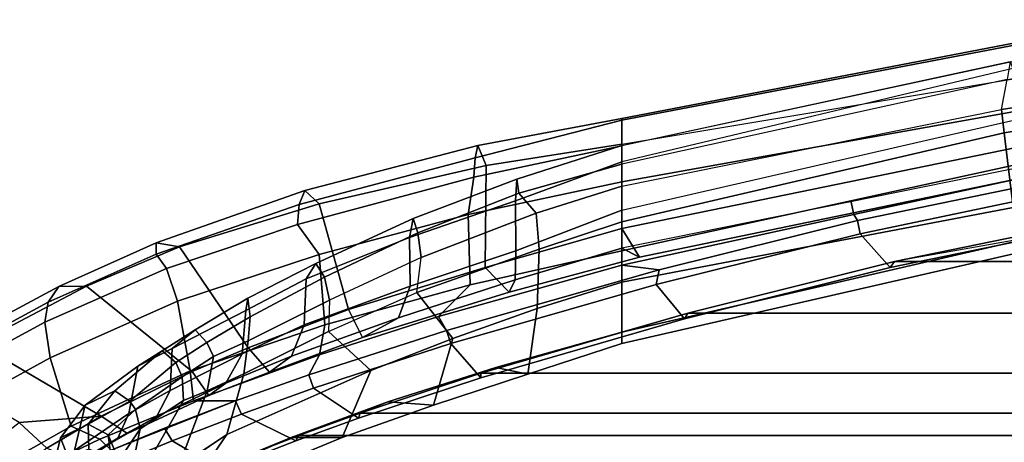
# Model space of a CAD drawing. Units: inches. Extents: x -10 to 220, y 6 to 130.
# Drawn here: x 35 to 40, y 119 to 121 of the extents above; entities that cross this region are included whole.
import ezdxf

# ---------------------------------------------------------------- set-up
doc = ezdxf.new("R2010")
doc.units = ezdxf.units.IN
doc.header["$MEASUREMENT"] = 0
doc.layers.add('SEAT-FABRICBACK', color=5, linetype='Continuous')
doc.layers.add('SEAT-FRAME', color=5, linetype='Continuous')

# ---------------------------------------------------------------- blocks, each defined once
blk = doc.blocks.new('1AERON2_B_TLIMANGL_ARMS_POSTUREFITSL_3T')
at = {"layer": 'SEAT-FABRICBACK'}
for points in [[(-10.0369, -8.5182, 36.2485), (-10.0369, 8.5182, 36.2485), (-10.1688, 8.1814, 36.4285), (-10.1688, -8.1814, 36.4285)], [(-10.2705, -7.8999, 36.5461), (-10.1688, -8.1814, 36.4285), (-10.1688, 8.1814, 36.4285), (-10.2705, 7.8999, 36.5461)], [(-10.2705, -7.8999, 36.5461), (-10.2705, 7.8999, 36.5461), (-10.4539, 7.3469, 36.7239), (-10.4539, -7.3469, 36.7239)], [(-10.7288, -6.3972, 36.948), (-10.4539, -7.3469, 36.7239), (-10.4539, 7.3469, 36.7239), (-10.7288, 6.3972, 36.948)], [(-10.7288, -6.3972, 36.948), (-10.7288, 6.3972, 36.948), (-10.965, 5.4495, 37.1366), (-10.965, -5.4495, 37.1366)], [(-11.2286, -4.1664, 37.3464), (-10.965, -5.4495, 37.1366), (-10.965, 5.4495, 37.1366), (-11.2286, 4.1664, 37.3464)]]:
    blk.add_3dface(points, dxfattribs=at)
at = {"layer": 'SEAT-FRAME'}
for points in [[(-11.5557, -4.9475, 35.4749), (-11.8473, -3.1599, 35.3309), (-11.5199, -3.0991, 35.9236), (-11.2133, -4.906, 35.9749)], [(-12.0738, -3.1483, 35.2418), (-11.9416, -3.1537, 35.2383), (-11.6628, -4.959, 35.4155), (-11.8001, -4.9331, 35.4183)], [(-11.9416, -3.1537, 35.2383), (-11.8473, -3.1599, 35.3309), (-11.5557, -4.9475, 35.4749), (-11.6628, -4.959, 35.4155)], [(-11.4962, -6.7, 37.5527), (-11.3312, -6.7, 37.5639), (-11.8063, -4.0464, 37.9631), (-11.968, -4.5078, 37.8778)], [(-11.3312, -6.7, 37.5639), (-11.0146, -6.7, 37.4762), (-11.5881, -4.0788, 37.906), (-11.8063, -4.0464, 37.9631)], [(-11.1805, -5.636, 37.61), (-11.5227, -4.0633, 37.8674), (-11.5881, -4.0788, 37.906), (-11.2444, -5.6497, 37.6484)], [(-11.1534, -5.6198, 37.5603), (-11.4243, -4.3095, 37.7763), (-11.5227, -4.0633, 37.8674), (-11.1805, -5.636, 37.61)], [(-11.3671, -4.2961, 37.7575), (-11.0923, -5.6073, 37.5375), (-10.9378, -5.4694, 37.1696), (-11.206, -4.1659, 37.3826)], [(-10.965, -5.4495, 37.1366), (-11.2286, -4.1664, 37.3464), (-11.206, -4.1659, 37.3826), (-10.9378, -5.4694, 37.1696)], [(-11.2286, -4.1664, 37.3464), (-11.0831, -4.7859, 37.1629), (-10.965, -5.4495, 37.1366), (-11.2286, -4.1664, 37.3464)], [(-11.3671, -4.2961, 37.7575), (-11.4243, -4.3095, 37.7763), (-11.1534, -5.6198, 37.5603), (-11.0923, -5.6073, 37.5375)], [(-11.6213, -6.7, 37.173), (-11.5032, -6.7, 36.8596), (-11.8704, -4.5008, 37.0771), (-12.0425, -4.5082, 37.4733)], [(-11.6135, -6.7, 37.4677), (-11.6213, -6.7, 37.173), (-12.0425, -4.5082, 37.4733), (-12.0325, -4.5093, 37.7571)], [(-11.4962, -6.7, 37.5527), (-11.6135, -6.7, 37.4677), (-12.0325, -4.5093, 37.7571), (-11.968, -4.5078, 37.8778)], [(-11.1168, -6.7, 36.5063), (-11.5032, -6.7, 36.8596), (-11.8704, -4.5008, 37.0771), (-11.5712, -4.4892, 36.8634)], [(-10.9851, -6.6185, 36.2856), (-11.1168, -6.7, 36.5063), (-11.5712, -4.4892, 36.8634), (-11.3571, -4.8264, 36.556)], [(-11.4004, -4.8535, 36.2884), (-11.0273, -6.7, 36.0766), (-10.9851, -6.6185, 36.2856), (-11.3571, -4.8264, 36.556)], [(-10.6424, -6.7, 36.8026), (-10.5893, -6.7, 36.2791), (-11.0132, -4.8507, 36.5547), (-11.0831, -4.7859, 37.1629)], [(-11.0831, -4.7859, 37.1629), (-10.965, -5.4495, 37.1366), (-10.7288, -6.3972, 36.948), (-10.6424, -6.7, 36.8026)], [(-11.2003, -6.7, 35.8859), (-11.6171, -4.8909, 35.8704), (-11.4004, -4.8535, 36.2884), (-11.0273, -6.7, 36.0766)], [(-10.8711, -6.7, 35.7927), (-11.2133, -4.906, 35.9749), (-11.0132, -4.8507, 36.5547), (-10.5893, -6.7, 36.2791)], [(-11.4971, -6.7, 35.6392), (-11.8825, -4.9195, 35.5161), (-11.8504, -4.9074, 35.6387), (-11.423, -6.7, 35.7773)], [(-11.8001, -4.9331, 35.4183), (-11.4123, -6.7, 35.5219), (-11.4971, -6.7, 35.6392), (-11.8825, -4.9195, 35.5161)], [(-11.8504, -4.9074, 35.6387), (-11.423, -6.7, 35.7773), (-11.2003, -6.7, 35.8859), (-11.6171, -4.8909, 35.8704)], [(-10.8711, -6.7, 35.7927), (-11.1467, -6.7, 35.5633), (-11.5557, -4.9475, 35.4749), (-11.2133, -4.906, 35.9749)], [(-11.3115, -6.7, 35.5042), (-11.6628, -4.959, 35.4155), (-11.8001, -4.9331, 35.4183), (-11.4123, -6.7, 35.5219)], [(-11.5557, -4.9475, 35.4749), (-11.1467, -6.7, 35.5633), (-11.3115, -6.7, 35.5042), (-11.6628, -4.959, 35.4155)], [(-10.965, -5.4495, 37.1366), (-10.9378, -5.4694, 37.1696), (-10.7024, -6.4123, 36.979), (-10.7288, -6.3972, 36.948)], [(-10.8596, -6.5422, 37.346), (-10.7024, -6.4123, 36.979), (-10.9378, -5.4694, 37.1696), (-11.0923, -5.6073, 37.5375)], [(-11.1805, -5.636, 37.61), (-11.2444, -5.6497, 37.6484), (-11.0146, -6.7, 37.4762), (-10.9489, -6.7, 37.4358)], [(-10.9272, -6.5295, 37.3727), (-11.1534, -5.6198, 37.5603), (-11.1805, -5.636, 37.61), (-10.9489, -6.7, 37.4358)], [(-10.8596, -6.5422, 37.346), (-11.0923, -5.6073, 37.5375), (-11.1534, -5.6198, 37.5603), (-10.9272, -6.5295, 37.3727)], [(-10.4805, -7.277, 36.6656), (-10.6424, -6.7, 36.8026), (-10.7288, -6.3972, 36.948), (-10.4539, -7.3469, 36.7239)], [(-10.4539, -7.3469, 36.7239), (-10.7288, -6.3972, 36.948), (-10.7024, -6.4123, 36.979), (-10.4321, -7.3472, 36.7611)], [(-10.8596, -6.5422, 37.346), (-10.5898, -7.484, 37.1209), (-10.4321, -7.3472, 36.7611), (-10.7024, -6.4123, 36.979)], [(-10.649, -7.5032, 37.1385), (-10.9272, -6.5295, 37.3727), (-10.9489, -6.7, 37.4358), (-10.7131, -7.5399, 37.2205)], [(-10.8596, -6.5422, 37.346), (-10.9272, -6.5295, 37.3727), (-10.649, -7.5032, 37.1385), (-10.5898, -7.484, 37.1209)], [(-11.1168, -6.7, 36.5063), (-10.9851, -6.6185, 36.2856), (-10.8247, -7.217, 36.1937), (-10.9382, -7.327, 36.3624)], [(-10.882, -7.1897, 35.9826), (-10.8247, -7.217, 36.1937), (-10.9851, -6.6185, 36.2856), (-11.0273, -6.7, 36.0766)], [(-11.4975, -7.3599, 37.2273), (-11.4405, -7.372, 37.3635), (-11.6135, -6.7, 37.4677), (-11.6213, -6.7, 37.173)], [(-11.4057, -7.3223, 36.8365), (-11.4975, -7.3599, 37.2273), (-11.6213, -6.7, 37.173), (-11.5032, -6.7, 36.8596)], [(-11.4405, -7.372, 37.3635), (-11.3517, -7.3788, 37.4112), (-11.4962, -6.7, 37.5527), (-11.6135, -6.7, 37.4677)], [(-11.4057, -7.3223, 36.8365), (-11.5032, -6.7, 36.8596), (-11.1168, -6.7, 36.5063), (-10.9382, -7.327, 36.3624)], [(-11.3437, -7.182, 35.5991), (-11.243, -7.1873, 35.7385), (-11.423, -6.7, 35.7773), (-11.4971, -6.7, 35.6392)], [(-11.3437, -7.182, 35.5991), (-11.4971, -6.7, 35.6392), (-11.4123, -6.7, 35.5219), (-11.2791, -7.1726, 35.4934)], [(-11.4962, -6.7, 37.5527), (-11.3517, -7.3788, 37.4112), (-11.1806, -7.4047, 37.4183), (-11.3312, -6.7, 37.5639)], [(-11.0148, -7.1853, 35.844), (-11.2003, -6.7, 35.8859), (-11.423, -6.7, 35.7773), (-11.243, -7.1873, 35.7385)], [(-11.4123, -6.7, 35.5219), (-11.3115, -6.7, 35.5042), (-11.1869, -7.0933, 35.4706), (-11.2791, -7.1726, 35.4934)], [(-11.3312, -6.7, 37.5639), (-11.1806, -7.4047, 37.4183), (-10.8594, -7.3958, 37.3313), (-11.0146, -6.7, 37.4762)], [(-11.1467, -6.7, 35.5633), (-11.0217, -7.0796, 35.5368), (-11.1869, -7.0933, 35.4706), (-11.3115, -6.7, 35.5042)], [(-11.0148, -7.1853, 35.844), (-10.882, -7.1897, 35.9826), (-11.0273, -6.7, 36.0766), (-11.2003, -6.7, 35.8859)], [(-11.1467, -6.7, 35.5633), (-10.8711, -6.7, 35.7927), (-10.7503, -7.0881, 35.72), (-11.0217, -7.0796, 35.5368)], [(-11.0146, -6.7, 37.4762), (-10.8594, -7.3958, 37.3313), (-10.7131, -7.5399, 37.2205), (-10.9489, -6.7, 37.4358)], [(-10.5893, -6.7, 36.2791), (-10.4491, -7.1314, 36.214), (-10.7503, -7.0881, 35.72), (-10.8711, -6.7, 35.7927)], [(-10.5893, -6.7, 36.2791), (-10.6424, -6.7, 36.8026), (-10.4805, -7.277, 36.6656), (-10.4491, -7.1314, 36.214)], [(-11.1869, -7.0933, 35.4706), (-11.0217, -7.0796, 35.5368), (-10.8237, -7.6398, 35.4139), (-10.9834, -7.6203, 35.3809)], [(-11.0217, -7.0796, 35.5368), (-10.7503, -7.0881, 35.72), (-10.6134, -7.4751, 35.6366), (-10.8237, -7.6398, 35.4139)], [(-11.2791, -7.1726, 35.4934), (-11.1869, -7.0933, 35.4706), (-10.9834, -7.6203, 35.3809), (-11.0975, -7.6347, 35.4074)], [(-10.7503, -7.0881, 35.72), (-10.4491, -7.1314, 36.214), (-10.3072, -7.5635, 36.0777), (-10.6134, -7.4751, 35.6366)], [(-11.3437, -7.182, 35.5991), (-11.2791, -7.1726, 35.4934), (-11.0975, -7.6347, 35.4074), (-11.1633, -7.6573, 35.506)], [(-10.3072, -7.5635, 36.0777), (-10.4491, -7.1314, 36.214), (-10.4805, -7.277, 36.6656), (-10.3228, -7.7732, 36.512)], [(-11.1633, -7.6573, 35.506), (-11.0751, -7.6728, 35.6425), (-11.243, -7.1873, 35.7385), (-11.3437, -7.182, 35.5991)], [(-10.8519, -7.6698, 35.7403), (-11.0148, -7.1853, 35.844), (-11.243, -7.1873, 35.7385), (-11.0751, -7.6728, 35.6425)], [(-10.8519, -7.6698, 35.7403), (-10.7078, -7.7242, 35.853), (-10.882, -7.1897, 35.9826), (-11.0148, -7.1853, 35.844)], [(-10.7449, -7.9528, 36.1667), (-10.9382, -7.327, 36.3624), (-10.8247, -7.217, 36.1937), (-10.6175, -7.8886, 36.0022)], [(-10.882, -7.1897, 35.9826), (-10.7078, -7.7242, 35.853), (-10.6175, -7.8886, 36.0022), (-10.8247, -7.217, 36.1937)], [(-10.4805, -7.277, 36.6656), (-10.4539, -7.3469, 36.7239), (-10.2705, -7.8999, 36.5461), (-10.3228, -7.7732, 36.512)], [(-11.4057, -7.3223, 36.8365), (-11.2293, -8.088, 36.7175), (-11.2907, -8.1532, 37.0067), (-11.4975, -7.3599, 37.2273)], [(-11.4057, -7.3223, 36.8365), (-10.9382, -7.327, 36.3624), (-10.7449, -7.9528, 36.1667), (-11.2293, -8.088, 36.7175)], [(-10.3849, -8.1132, 36.9194), (-10.2476, -7.908, 36.5831), (-10.4321, -7.3472, 36.7611), (-10.5898, -7.484, 37.1209)], [(-10.4539, -7.3469, 36.7239), (-10.4321, -7.3472, 36.7611), (-10.2476, -7.908, 36.5831), (-10.2705, -7.8999, 36.5461)], [(-11.4975, -7.3599, 37.2273), (-11.2907, -8.1532, 37.0067), (-11.2264, -8.1797, 37.1368), (-11.4405, -7.372, 37.3635)], [(-11.4405, -7.372, 37.3635), (-11.2264, -8.1797, 37.1368), (-11.1351, -8.1862, 37.1795), (-11.3517, -7.3788, 37.4112)], [(-11.1351, -8.1862, 37.1795), (-10.998, -8.0877, 37.2261), (-11.1806, -7.4047, 37.4183), (-11.3517, -7.3788, 37.4112)], [(-10.998, -8.0877, 37.2261), (-10.6761, -8.0615, 37.1396), (-10.8594, -7.3958, 37.3313), (-11.1806, -7.4047, 37.4183)], [(-10.6761, -8.0615, 37.1396), (-10.5383, -8.0863, 37.0369), (-10.7131, -7.5399, 37.2205), (-10.8594, -7.3958, 37.3313)], [(-10.6442, -8.0445, 35.2548), (-10.8237, -7.6398, 35.4139), (-10.6134, -7.4751, 35.6366), (-10.4662, -7.8503, 35.5185)], [(-10.3849, -8.1132, 36.9194), (-10.5898, -7.484, 37.1209), (-10.649, -7.5032, 37.1385), (-10.4456, -8.135, 36.9389)], [(-10.4662, -7.8503, 35.5185), (-10.6134, -7.4751, 35.6366), (-10.3072, -7.5635, 36.0777), (-10.1591, -7.9817, 35.9142)], [(-10.649, -7.5032, 37.1385), (-10.7131, -7.5399, 37.2205), (-10.5383, -8.0863, 37.0369), (-10.4456, -8.135, 36.9389)], [(-10.3072, -7.5635, 36.0777), (-10.3228, -7.7732, 36.512), (-10.1585, -8.2164, 36.3184), (-10.1591, -7.9817, 35.9142)], [(-10.8942, -8.0626, 35.2441), (-11.0975, -7.6347, 35.4074), (-10.9834, -7.6203, 35.3809), (-10.7886, -8.0408, 35.2178)], [(-10.8237, -7.6398, 35.4139), (-10.9834, -7.6203, 35.3809), (-10.7886, -8.0408, 35.2178), (-10.6442, -8.0445, 35.2548)], [(-10.956, -8.1028, 35.3292), (-11.1633, -7.6573, 35.506), (-11.0975, -7.6347, 35.4074), (-10.8942, -8.0626, 35.2441)], [(-11.0751, -7.6728, 35.6425), (-11.1633, -7.6573, 35.506), (-10.956, -8.1028, 35.3292), (-10.8855, -8.1465, 35.4591)], [(-10.8519, -7.6698, 35.7403), (-11.0751, -7.6728, 35.6425), (-10.8855, -8.1465, 35.4591), (-10.6746, -8.1558, 35.5409)], [(-10.7078, -7.7242, 35.853), (-10.8519, -7.6698, 35.7403), (-10.6746, -8.1558, 35.5409), (-10.5315, -8.2143, 35.6306)], [(-10.5315, -8.2143, 35.6306), (-10.4588, -8.3151, 35.7967), (-10.6175, -7.8886, 36.0022), (-10.7078, -7.7242, 35.853)], [(-10.1585, -8.2164, 36.3184), (-10.3228, -7.7732, 36.512), (-10.2705, -7.8999, 36.5461), (-10.1688, -8.1814, 36.4285)], [(-10.6442, -8.0445, 35.2548), (-10.4662, -7.8503, 35.5185), (-10.1727, -8.5113, 35.108), (-10.4514, -8.4324, 34.9816)], [(-10.4662, -7.8503, 35.5185), (-10.1591, -7.9817, 35.9142), (-9.8486, -8.7329, 35.4638), (-10.1727, -8.5113, 35.108)], [(-10.7449, -7.9528, 36.1667), (-10.6175, -7.8886, 36.0022), (-10.4588, -8.3151, 35.7967), (-10.5696, -8.4126, 35.9542)], [(-10.3849, -8.1132, 36.9194), (-10.2662, -8.4439, 36.7769), (-10.1438, -8.1946, 36.4589), (-10.2476, -7.908, 36.5831)], [(-10.1688, -8.1814, 36.4285), (-10.2705, -7.8999, 36.5461), (-10.2476, -7.908, 36.5831), (-10.1438, -8.1946, 36.4589)], [(-11.0327, -8.7272, 36.5275), (-11.2293, -8.088, 36.7175), (-10.7449, -7.9528, 36.1667), (-10.5696, -8.4126, 35.9542)], [(-9.8486, -8.7329, 35.4638), (-10.1591, -7.9817, 35.9142), (-10.1585, -8.2164, 36.3184), (-9.816, -8.9932, 35.7816)], [(-10.998, -8.0877, 37.2261), (-10.7833, -8.7368, 36.9749), (-10.4638, -8.6784, 36.8893), (-10.6761, -8.0615, 37.1396)], [(-10.956, -8.1028, 35.3292), (-10.8942, -8.0626, 35.2441), (-10.7123, -8.4041, 34.9998), (-10.7973, -8.4148, 35.1011)], [(-10.8942, -8.0626, 35.2441), (-10.7886, -8.0408, 35.2178), (-10.6021, -8.4128, 34.954), (-10.7123, -8.4041, 34.9998)], [(-10.7886, -8.0408, 35.2178), (-10.6442, -8.0445, 35.2548), (-10.4514, -8.4324, 34.9816), (-10.6021, -8.4128, 34.954)], [(-10.6761, -8.0615, 37.1396), (-10.4638, -8.6784, 36.8893), (-10.3264, -8.6638, 36.7823), (-10.5383, -8.0863, 37.0369)], [(-11.0327, -8.7272, 36.5275), (-11.0509, -8.835, 36.7475), (-11.2907, -8.1532, 37.0067), (-11.2293, -8.088, 36.7175)], [(-11.1351, -8.1862, 37.1795), (-10.934, -8.7871, 36.94), (-10.7833, -8.7368, 36.9749), (-10.998, -8.0877, 37.2261)], [(-10.8855, -8.1465, 35.4591), (-10.956, -8.1028, 35.3292), (-10.7973, -8.4148, 35.1011), (-10.7414, -8.4231, 35.2801)], [(-10.3265, -8.4707, 36.7964), (-10.4456, -8.135, 36.9389), (-10.5383, -8.0863, 37.0369), (-10.3264, -8.6638, 36.7823)], [(-10.3849, -8.1132, 36.9194), (-10.4456, -8.135, 36.9389), (-10.3265, -8.4707, 36.7964), (-10.2662, -8.4439, 36.7769)], [(-11.0509, -8.835, 36.7475), (-10.9997, -8.8343, 36.8639), (-11.2264, -8.1797, 37.1368), (-11.2907, -8.1532, 37.0067)], [(-10.5428, -8.4408, 35.3591), (-10.6746, -8.1558, 35.5409), (-10.8855, -8.1465, 35.4591), (-10.7414, -8.4231, 35.2801)], [(-10.4076, -8.5147, 35.4472), (-10.5315, -8.2143, 35.6306), (-10.6746, -8.1558, 35.5409), (-10.5428, -8.4408, 35.3591)], [(-10.9997, -8.8343, 36.8639), (-10.934, -8.7871, 36.94), (-11.1351, -8.1862, 37.1795), (-11.2264, -8.1797, 37.1368)], [(-10.5315, -8.2143, 35.6306), (-10.4076, -8.5147, 35.4472), (-10.3517, -8.593, 35.6378), (-10.4588, -8.3151, 35.7967)], [(-10.1443, -8.7621, 36.6106), (-10.0112, -8.5348, 36.2766), (-10.1438, -8.1946, 36.4589), (-10.2662, -8.4439, 36.7769)], [(-10.1688, -8.1814, 36.4285), (-10.1438, -8.1946, 36.4589), (-10.0112, -8.5348, 36.2766), (-10.0369, -8.5182, 36.2485)], [(-10.1585, -8.2164, 36.3184), (-10.1688, -8.1814, 36.4285), (-10.0369, -8.5182, 36.2485), (-9.941, -8.7458, 36.0983)], [(-9.816, -8.9932, 35.7816), (-10.1585, -8.2164, 36.3184), (-9.941, -8.7458, 36.0983), (-9.8426, -8.9623, 35.9239)], [(-10.4618, -8.67, 35.7917), (-10.5696, -8.4126, 35.9542), (-10.4588, -8.3151, 35.7967), (-10.3517, -8.593, 35.6378)], [(-11.0327, -8.7272, 36.5275), (-10.5696, -8.4126, 35.9542), (-10.4618, -8.67, 35.7917), (-10.8528, -9.154, 36.301)], [(-10.6527, -8.6566, 34.8497), (-10.7973, -8.4148, 35.1011), (-10.7123, -8.4041, 34.9998), (-10.595, -8.6023, 34.7898)], [(-10.5668, -8.7613, 34.9689), (-10.7414, -8.4231, 35.2801), (-10.7973, -8.4148, 35.1011), (-10.6527, -8.6566, 34.8497)], [(-10.5428, -8.4408, 35.3591), (-10.7414, -8.4231, 35.2801), (-10.5668, -8.7613, 34.9689), (-10.3742, -8.7701, 35.0744)], [(-10.595, -8.6023, 34.7898), (-10.7123, -8.4041, 34.9998), (-10.6021, -8.4128, 34.954), (-10.5301, -8.5726, 34.7778)], [(-10.5301, -8.5726, 34.7778), (-10.6021, -8.4128, 34.954), (-10.4514, -8.4324, 34.9816), (-10.3735, -8.6013, 34.7876)], [(-10.3735, -8.6013, 34.7876), (-10.4514, -8.4324, 34.9816), (-10.1727, -8.5113, 35.108), (-10.0243, -8.7323, 34.8146)], [(-10.4076, -8.5147, 35.4472), (-10.5428, -8.4408, 35.3591), (-10.3742, -8.7701, 35.0744), (-10.254, -8.8335, 35.1657)], [(-10.1443, -8.7621, 36.6106), (-10.2662, -8.4439, 36.7769), (-10.3265, -8.4707, 36.7964), (-10.2018, -8.7965, 36.6222)], [(-10.3265, -8.4707, 36.7964), (-10.3264, -8.6638, 36.7823), (-10.1519, -9.0935, 36.5302), (-10.1007, -9.0415, 36.462)], [(-10.254, -8.8335, 35.1657), (-10.1778, -8.9668, 35.3123), (-10.3517, -8.593, 35.6378), (-10.4076, -8.5147, 35.4472)], [(-9.8587, -8.979, 34.4869), (-10.1727, -8.5113, 35.108), (-9.8486, -8.7329, 35.4638), (-9.5162, -9.2908, 34.7876)], [(-10.595, -8.6023, 34.7898), (-10.5301, -8.5726, 34.7778), (-10.4378, -8.7157, 34.6105), (-10.503, -8.7448, 34.624)], [(-10.5301, -8.5726, 34.7778), (-10.3735, -8.6013, 34.7876), (-10.3285, -8.7098, 34.6305), (-10.4378, -8.7157, 34.6105)], [(-10.1443, -8.7621, 36.6106), (-10.0333, -9.0283, 36.4355), (-9.9202, -8.7501, 36.1322), (-10.0112, -8.5348, 36.2766)], [(-10.6527, -8.6566, 34.8497), (-10.595, -8.6023, 34.7898), (-10.503, -8.7448, 34.624), (-10.5563, -8.8065, 34.6703)], [(-10.4618, -8.67, 35.7917), (-10.3517, -8.593, 35.6378), (-10.1778, -8.9668, 35.3123), (-10.2562, -9.0866, 35.4221)], [(-10.3735, -8.6013, 34.7876), (-10.0243, -8.7323, 34.8146), (-9.8587, -8.979, 34.4869), (-10.3285, -8.7098, 34.6305)], [(-10.5668, -8.7613, 34.9689), (-10.6527, -8.6566, 34.8497), (-10.5563, -8.8065, 34.6703), (-10.4859, -8.9189, 34.789)], [(-10.2116, -9.2238, 36.5432), (-10.1519, -9.0935, 36.5302), (-10.3264, -8.6638, 36.7823), (-10.4638, -8.6784, 36.8893)], [(-10.4618, -8.67, 35.7917), (-10.2562, -9.0866, 35.4221), (-10.5905, -9.6532, 35.9023), (-10.8528, -9.154, 36.301)], [(-10.5239, -9.3209, 36.6261), (-10.2116, -9.2238, 36.5432), (-10.4638, -8.6784, 36.8893), (-10.7833, -8.7368, 36.9749)], [(-10.3285, -8.7098, 34.6305), (-10.1992, -8.9088, 34.2029), (-10.2876, -8.93, 34.1975), (-10.4378, -8.7157, 34.6105)], [(-10.1992, -8.9088, 34.2029), (-10.3285, -8.7098, 34.6305), (-9.8587, -8.979, 34.4869)], [(-11.0327, -8.7272, 36.5275), (-10.8528, -9.154, 36.301), (-10.8516, -9.2809, 36.4742), (-11.0509, -8.835, 36.7475)], [(-10.6879, -9.3453, 36.6069), (-10.5239, -9.3209, 36.6261), (-10.7833, -8.7368, 36.9749), (-10.934, -8.7871, 36.94)], [(-10.5563, -8.8065, 34.6703), (-10.503, -8.7448, 34.624), (-10.325, -8.9549, 34.2037), (-10.3735, -9.0243, 34.2313)], [(-10.503, -8.7448, 34.624), (-10.4378, -8.7157, 34.6105), (-10.2876, -8.93, 34.1975), (-10.325, -8.9549, 34.2037)], [(-10.9997, -8.8343, 36.8639), (-10.7789, -9.3299, 36.5655), (-10.6879, -9.3453, 36.6069), (-10.934, -8.7871, 36.94)], [(-10.2686, -8.9602, 34.872), (-10.3742, -8.7701, 35.0744), (-10.5668, -8.7613, 34.9689), (-10.4859, -8.9189, 34.789)], [(-10.1562, -9.0112, 34.9425), (-10.254, -8.8335, 35.1657), (-10.3742, -8.7701, 35.0744), (-10.2686, -8.9602, 34.872)], [(-10.1443, -8.7621, 36.6106), (-10.2018, -8.7965, 36.6222), (-10.1007, -9.0415, 36.462), (-10.0333, -9.0283, 36.4355)], [(-11.0509, -8.835, 36.7475), (-10.8516, -9.2809, 36.4742), (-10.7789, -9.3299, 36.5655), (-10.9997, -8.8343, 36.8639)], [(-10.3076, -9.1603, 34.3156), (-10.4859, -8.9189, 34.789), (-10.5563, -8.8065, 34.6703), (-10.3735, -9.0243, 34.2313)], [(-10.254, -8.8335, 35.1657), (-10.1562, -9.0112, 34.9425), (-10.0447, -9.1967, 34.995), (-10.1778, -8.9668, 35.3123)], [(-10.2686, -8.9602, 34.872), (-10.4859, -8.9189, 34.789), (-10.3076, -9.1603, 34.3156), (-10.0991, -9.2095, 34.3808)], [(-10.2876, -8.93, 34.1975), (-10.1717, -9.0542, 33.7377), (-10.2194, -9.1471, 33.7493), (-10.325, -8.9549, 34.2037)], [(-10.0536, -9.0064, 33.746), (-10.1717, -9.0542, 33.7377), (-10.2876, -8.93, 34.1975), (-10.1992, -8.9088, 34.2029)], [(-10.1992, -8.9088, 34.2029), (-9.8587, -8.979, 34.4869), (-9.621, -9.1268, 33.6978), (-10.0536, -9.0064, 33.746)], [(-10.2194, -9.1471, 33.7493), (-10.3735, -9.0243, 34.2313), (-10.325, -8.9549, 34.2037)], [(-10.1562, -9.0112, 34.9425), (-10.2686, -8.9602, 34.872), (-10.0991, -9.2095, 34.3808), (-9.9849, -9.2625, 34.4305)], [(-10.1095, -9.3362, 35.094), (-10.2562, -9.0866, 35.4221), (-10.1778, -8.9668, 35.3123), (-10.0447, -9.1967, 34.995)], [(-10.2194, -9.1471, 33.7493), (-10.1576, -9.2739, 33.7843), (-10.3076, -9.1603, 34.3156), (-10.3735, -9.0243, 34.2313)], [(-9.9462, -8.9897, 33.2691), (-10.0642, -9.0411, 33.2501), (-10.1717, -9.0542, 33.7377), (-10.0536, -9.0064, 33.746)], [(-9.9849, -9.2625, 34.4305), (-9.8573, -9.4476, 34.4361), (-10.0447, -9.1967, 34.995), (-10.1562, -9.0112, 34.9425)], [(-10.0642, -9.0411, 33.2501), (-10.106, -9.143, 33.2349), (-10.2194, -9.1471, 33.7493), (-10.1717, -9.0542, 33.7377)], [(-10.1007, -9.0415, 36.462), (-10.1519, -9.0935, 36.5302), (-9.8828, -9.6525, 36.045), (-9.8387, -9.6, 35.9641)], [(-10.3517, -9.6728, 35.3383), (-10.5905, -9.6532, 35.9023), (-10.2562, -9.0866, 35.4221), (-10.2275, -9.4628, 35.1817)], [(-10.2275, -9.4628, 35.1817), (-10.2562, -9.0866, 35.4221), (-10.1095, -9.3362, 35.094), (-10.2275, -9.4628, 35.1817)], [(-10.2116, -9.2238, 36.5432), (-9.9429, -9.6974, 36.0983), (-9.8828, -9.6525, 36.045), (-10.1519, -9.0935, 36.5302)], [(-10.5905, -9.6532, 35.9023), (-10.5846, -9.7782, 36.0432), (-10.8516, -9.2809, 36.4742), (-10.8528, -9.154, 36.301)], [(-10.0037, -9.3095, 33.8426), (-10.0991, -9.2095, 34.3808), (-10.3076, -9.1603, 34.3156), (-10.1576, -9.2739, 33.7843)], [(-10.067, -9.2387, 33.2298), (-10.1576, -9.2739, 33.7843), (-10.2194, -9.1471, 33.7493), (-10.106, -9.143, 33.2349)], [(-10.5239, -9.3209, 36.6261), (-10.2455, -9.828, 36.178), (-9.9429, -9.6974, 36.0983), (-10.2116, -9.2238, 36.5432)], [(-10.067, -9.2387, 33.2298), (-9.9403, -9.282, 33.2402), (-10.0037, -9.3095, 33.8426), (-10.1576, -9.2739, 33.7843)], [(-10.5846, -9.7782, 36.0432), (-10.5013, -9.8431, 36.134), (-10.7789, -9.3299, 36.5655), (-10.8516, -9.2809, 36.4742)], [(-10.5013, -9.8431, 36.134), (-10.4128, -9.853, 36.1646), (-10.6879, -9.3453, 36.6069), (-10.7789, -9.3299, 36.5655)], [(-10.6879, -9.3453, 36.6069), (-10.4128, -9.853, 36.1646), (-10.2455, -9.828, 36.178), (-10.5239, -9.3209, 36.6261)], [(-10.2275, -9.4628, 35.1817), (-10.1095, -9.3362, 35.094), (-9.8822, -9.627, 34.4238), (-9.9792, -9.7839, 34.4858)]]:
    blk.add_3dface(points, dxfattribs=at)

msp = doc.modelspace()

# ---------------------------------------------------------------- block references
at = {"rotation": 270}
msp.add_blockref('1AERON2_B_TLIMANGL_ARMS_POSTUREFITSL_3T', (44.5458, 109.0155), dxfattribs=at)

doc.saveas('drawing.dxf')
